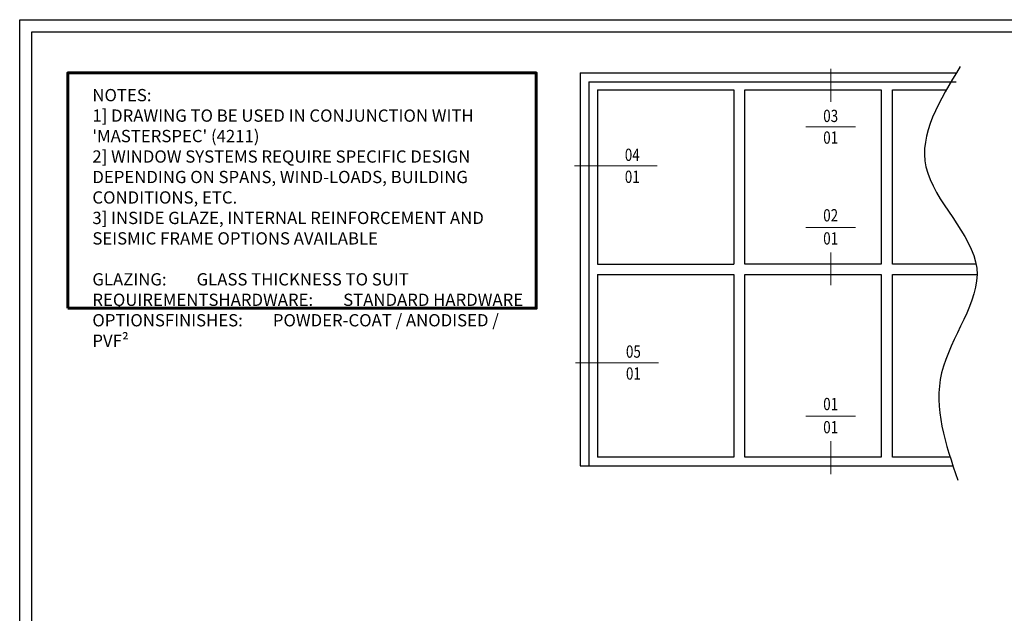
# Model space of a CAD drawing. Extents: x 486 to 3647, y -4884 to -3374.
# Drawn here: x 486 to 887, y -3616 to -3374 of the extents above; entities that cross this region are included whole.
import ezdxf
from ezdxf.enums import TextEntityAlignment as Align

# ---------------------------------------------------------------- set-up
doc = ezdxf.new("R2010")
doc.units = 0
doc.set_wipeout_variables(frame=1)
doc.linetypes.add('ACAD_ISO08W100', pattern=[36, 24, -3, 6, -3])
doc.layers.get('DEFPOINTS').update_dxf_attribs({"color": 5, "linetype": 'CONTINUOUS'})
doc.layers.add('BORDER', color=6, linetype='CONTINUOUS')
doc.layers.add('TCL12 elevation', color=3, linetype='CONTINUOUS')
for name, color, linetype, lineweight in [('TCL00 bold', 4, 'CONTINUOUS', 60), ('TCL02 thin', 1, 'CONTINUOUS', 25), ('TCL03 centre', 1, 'ACAD_ISO08W100', 9), ('TCL06 text', 7, 'CONTINUOUS', 20), ('TCL07 DIM ELE', 7, 'CONTINUOUS', 20)]:
    doc.layers.add(name, color=color, linetype=linetype, lineweight=lineweight)
doc.styles.get("Standard").update_dxf_attribs({"font": 'isocpeur.ttf', "width": 0.8})
doc.styles.add('USER1', font='TXT.SHX')

# ---------------------------------------------------------------- blocks, each defined once
blk = doc.blocks.new('BOARDER - SYSTEM MODEL')
at = {"layer": 'BORDER', "color": 6}
blk.add_lwpolyline([(1191.47, -751.87), (2002.47, -751.87), (2002.47, -1326.87), (1191.47, -1326.87)], close=True, dxfattribs=at)
at = {"layer": 'DEFPOINTS', "color": 0}
blk.add_lwpolyline([(1196.47, -756.87), (1997.47, -756.87), (1997.47, -1321.87), (1196.47, -1321.87)], close=True, dxfattribs=at)
blk = doc.blocks.new('tag left')
at = {"layer": 'TCL07 DIM ELE', "color": 4}
blk.add_lwpolyline([(-863, 33), (-1517, 33)], dxfattribs=at)
at = {"color": 7}
blk.add_wipeout([(-462, 496), (-544, 397), (-604, 284), (-641, 161), (-654, 33), (-641, -94), (-604, -217), (-544, -330), (-462, -429), (-363, -510), (-250, -571), (-128, -608), (0, -621), (128, -608), (250, -571), (363, -510), (462, -429), (544, -330), (604, -217), (641, -94), (654, 33), (641, 161), (604, 284), (544, 397), (462, 496), (363, 577), (250, 638), (128, 675), (0, 687), (-128, 675), (-250, 638), (-363, 577)], dxfattribs=at).dxf.layer = 'TCL07 DIM ELE'
at = {"layer": 'TCL07 DIM ELE', "color": 7}
blk.add_line((654, 33), (-863, 33), dxfattribs=at)
at = {"layer": 'TCL07 DIM ELE', "color": 2, "style": 'USER1'}
for tag, p in [('DET#', (0, 120)), ('SHT#', (0, -341))]:
    blk.add_attdef(tag, text='', height=257, dxfattribs=at).set_placement(p, align=Align.CENTER)
blk = doc.blocks.new('tag above')
at = {"layer": 'TCL07 DIM ELE', "color": 4}
blk.add_lwpolyline([(0, 897), (0, 1551)], dxfattribs=at)
at = {"color": 7}
blk.add_wipeout([(-462, 496), (-544, 397), (-604, 284), (-641, 161), (-654, 33), (-641, -94), (-604, -217), (-544, -330), (-462, -429), (-363, -510), (-250, -571), (-128, -608), (0, -621), (128, -608), (250, -571), (363, -510), (462, -429), (544, -330), (604, -217), (641, -94), (654, 33), (641, 161), (604, 284), (544, 397), (462, 496), (363, 577), (250, 638), (128, 675), (0, 687), (-128, 675), (-250, 638), (-363, 577)], dxfattribs=at).dxf.layer = 'TCL07 DIM ELE'
at = {"layer": 'TCL07 DIM ELE', "color": 7}
blk.add_line((-654, 33), (654, 33), dxfattribs=at)
blk.add_lwpolyline([(0, 897), (0, 687)], dxfattribs=at)
at = {"layer": 'TCL07 DIM ELE', "color": 2, "style": 'USER1'}
for tag, p in [('DET#', (0, 120)), ('SHT#', (0, -341))]:
    blk.add_attdef(tag, text='', height=257, dxfattribs=at).set_placement(p, align=Align.CENTER)
blk = doc.blocks.new('tag below')
at = {"layer": 'TCL07 DIM ELE', "color": 4}
blk.add_lwpolyline([(0, -830), (0, -1484)], dxfattribs=at)
at = {"color": 7}
blk.add_wipeout([(-462, 496), (-544, 397), (-604, 284), (-641, 161), (-654, 33), (-641, -94), (-604, -217), (-544, -330), (-462, -429), (-363, -510), (-250, -571), (-128, -608), (0, -621), (128, -608), (250, -571), (363, -510), (462, -429), (544, -330), (604, -217), (641, -94), (654, 33), (641, 161), (604, 284), (544, 397), (462, 496), (363, 577), (250, 638), (128, 675), (0, 687), (-128, 675), (-250, 638), (-363, 577)], dxfattribs=at).dxf.layer = 'TCL07 DIM ELE'
at = {"layer": 'TCL07 DIM ELE', "color": 7}
blk.add_line((-654, 33), (654, 33), dxfattribs=at)
blk.add_lwpolyline([(0, -830), (0, -621)], dxfattribs=at)
at = {"layer": 'TCL07 DIM ELE', "color": 2, "style": 'USER1'}
for tag, p in [('DET#', (0, 120)), ('SHT#', (0, -341))]:
    blk.add_attdef(tag, text='', height=257, dxfattribs=at).set_placement(p, align=Align.CENTER)
blk = doc.blocks.new('GENERAL NOTE PW1000')
at = {"layer": 'TCL00 bold'}
blk.add_lwpolyline([(505.98, -3491.96), (696.66, -3491.96), (696.66, -3396.15), (505.98, -3396.15)], close=True, dxfattribs=at)
at = {"layer": 'TCL06 text', "insert": (516.03, -3402.69), "char_height": 5, "width": 171.9285, "attachment_point": 1}
blk.add_mtext("NOTES:\\P1] DRAWING TO BE USED IN CONJUNCTION WITH 'MASTERSPEC' (4211)\\P2] WINDOW SYSTEMS REQUIRE SPECIFIC DESIGN DEPENDING ON SPANS, WIND-LOADS, BUILDING CONDITIONS, ETC.\\P3] INSIDE GLAZE, INTERNAL REINFORCEMENT AND SEISMIC FRAME OPTIONS AVAILABLE\\P\\PGLAZING:^IGLASS THICKNESS TO SUIT REQUIREMENTS\\PHARDWARE:^ISTANDARD HARDWARE OPTIONS\\PFINISHES:^IPOWDER-COAT / ANODISED / PVF²", dxfattribs=at)

msp = doc.modelspace()

# ---------------------------------------------------------------- linework, layer by layer
at = {"layer": 'DEFPOINTS', "color": 0}
msp.add_lwpolyline([(491.45, -3379.47), (1292.45, -3379.47), (1292.45, -3944.47), (491.45, -3944.47)], close=True, dxfattribs=at)
at = {"layer": 'TCL02 thin'}
msp.add_spline([(869.23, -3393.51), (855.24, -3434.35), (875.92, -3475.7), (861.64, -3518.25), (868.28, -3562)], degree=3, dxfattribs=at)
at = {"layer": 'TCL12 elevation'}
for p, q in [((714.5, -3396.17), (714.5, -3556.17)), ((714.5, -3396.17), (867.61, -3396.17)), ((718.05, -3399.72), (718.05, -3556.17)), ((718.05, -3399.72), (867.61, -3399.72)), ((721.6, -3402.97), (721.6, -3474.07)), ((721.6, -3402.97), (777.1, -3402.97)), ((777.1, -3402.97), (777.1, -3474.07)), ((721.6, -3474.07), (777.1, -3474.07)), ((721.6, -3478.27), (721.6, -3552.67)), ((714.5, -3556.17), (866.29, -3556.17))]:
    msp.add_line(p, q, dxfattribs=at)
for points in [[(837.1, -3474.07), (781.6, -3474.07), (781.6, -3402.97), (837.1, -3402.97)], [(837.1, -3478.27), (837.1, -3552.64), (781.6, -3552.64), (781.6, -3478.27)]]:
    msp.add_lwpolyline(points, close=True, dxfattribs=at)
for points in [[(875.68, -3474.07), (841.6, -3474.07), (841.6, -3402.97), (863.6, -3402.97)], [(721.6, -3478.27), (777.1, -3478.27), (777.1, -3552.67), (721.6, -3552.67)], [(865.14, -3552.64), (841.6, -3552.64), (841.6, -3478.27), (876.04, -3478.27)]]:
    msp.add_lwpolyline(points, dxfattribs=at)

# ---------------------------------------------------------------- block references
at = {"layer": 'TCL02 thin', "color": 0}
msp.add_blockref('BOARDER - SYSTEM MODEL', (-705.02, -2622.6), dxfattribs=at)
at = {"layer": 'TCL03 centre'}
msp.add_blockref('GENERAL NOTE PW1000', (0, 0), dxfattribs=at)

# ---------------------------------------------------------------- next in the draw order: block references
at = {"layer": 'TCL06 text', "color": 3}
ref = msp.add_blockref('tag above', (816.49, -3418.61), dxfattribs=dict(at, xscale=0.01554001554, yscale=0.01554001554, zscale=0.01554001554))
ref.add_attrib('DET#', '03', dxfattribs={"layer": 'TCL07 DIM ELE', "color": 2, "height": 5, "width": 0.8}).set_placement((816.49, -3416.14), align=Align.CENTER)
ref.add_attrib('SHT#', '01', dxfattribs={"layer": 'TCL07 DIM ELE', "color": 2, "height": 5, "width": 0.8}).set_placement((816.49, -3424.98), align=Align.CENTER)
ref = msp.add_blockref('tag left', (735.75, -3434.54), dxfattribs=dict(at, xscale=0.01554001554, yscale=0.01554001554, zscale=0.01554001554))
ref.add_attrib('DET#', '04', dxfattribs={"layer": 'TCL07 DIM ELE', "color": 2, "height": 5, "width": 0.8}).set_placement((735.75, -3433.55), align=Align.BOTTOM_CENTER)
ref.add_attrib('SHT#', '01', dxfattribs={"layer": 'TCL07 DIM ELE', "color": 2, "height": 5, "width": 0.8}).set_placement((735.75, -3438.44), align=Align.MIDDLE_CENTER)
ref = msp.add_blockref('tag below', (816.49, -3459.57), dxfattribs=dict(at, xscale=0.01554001554, yscale=0.01554001554, zscale=0.01554001554))
ref.add_attrib('DET#', '02', dxfattribs={"layer": 'TCL07 DIM ELE', "color": 2, "height": 5, "width": 0.8}).set_placement((816.49, -3456.62), align=Align.CENTER)
ref.add_attrib('SHT#', '01', dxfattribs={"layer": 'TCL07 DIM ELE', "color": 2, "height": 5, "width": 0.8}).set_placement((816.49, -3466.04), align=Align.CENTER)
ref = msp.add_blockref('tag left', (736.21, -3514.64), dxfattribs=dict(at, xscale=0.01554001554, yscale=0.01554001554, zscale=0.01554001554))
ref.add_attrib('DET#', '05', dxfattribs={"layer": 'TCL07 DIM ELE', "color": 2, "height": 5, "width": 0.8}).set_placement((736.21, -3513.66), align=Align.BOTTOM_CENTER)
ref.add_attrib('SHT#', '01', dxfattribs={"layer": 'TCL07 DIM ELE', "color": 2, "height": 5, "width": 0.8}).set_placement((736.21, -3518.54), align=Align.MIDDLE_CENTER)
ref = msp.add_blockref('tag below', (816.49, -3536.41), dxfattribs=dict(at, xscale=0.01554001554, yscale=0.01554001554, zscale=0.01554001554))
ref.add_attrib('DET#', '01', dxfattribs={"layer": 'TCL07 DIM ELE', "color": 2, "height": 5, "width": 0.8}).set_placement((816.49, -3533.47), align=Align.CENTER)
ref.add_attrib('SHT#', '01', dxfattribs={"layer": 'TCL07 DIM ELE', "color": 2, "height": 5, "width": 0.8}).set_placement((816.49, -3542.89), align=Align.CENTER)

doc.saveas('drawing.dxf')
